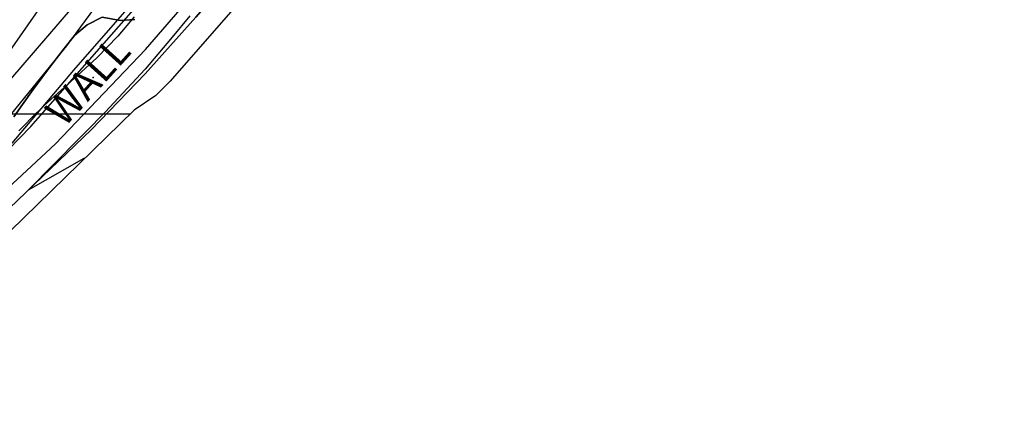
# Model space of a CAD drawing. Units: inches. Extents: x 358636 to 360598, y 5021664 to 5023521.
# Drawn here: x 359676 to 359812, y 5022000 to 5022053 of the extents above; entities that cross this region are included whole.
import ezdxf

# ---------------------------------------------------------------- set-up
doc = ezdxf.new("R2010")
doc.units = ezdxf.units.IN
doc.header["$MEASUREMENT"] = 0
for name, color, linetype in [('annotation', 10, 'Continuous'), ('border', 10, 'Continuous'), ('contours minor', 10, 'Continuous'), ('curbing road (dtm)', 10, 'Continuous'), ('forestShapes', 10, 'Continuous'), ('hedge', 10, 'Continuous'), ('roadShapes', 10, 'Continuous'), ('sidewalk (paved) (dtm)', 10, 'Continuous'), ('virtual breaklines (dtm) (noplot)', 10, 'Continuous'), ('virtual breakpoints (dtm) (noplot)', 10, 'Continuous'), ('wall', 10, 'Continuous'), ('wooded area', 10, 'Continuous')]:
    doc.layers.add(name, color=color, linetype=linetype)

msp = doc.modelspace()

# ---------------------------------------------------------------- linework, layer by layer
at = {"layer": 'border', "color": 255}
msp.add_polyline3d([(358736.79, 5022040, 0), (359691.16, 5022040, 0)], dxfattribs=at)
at = {"layer": 'contours minor', "color": 4}
for points in [[(359691.7, 5022053.39, 77), (359689.44, 5022050.71, 77), (359686.51, 5022047.7, 77), (359683.39, 5022044.86, 77), (359679.25, 5022041.11, 77), (359678.8, 5022040.69, 77), (359677.91, 5022039.83, 77), (359676.19, 5022038.05, 77), (359675.75, 5022037.61, 77)], [(359699.39, 5022053.51, 76.5), (359696.93, 5022050.55, 76.5), (359694.97, 5022048.22, 76.5), (359693.19, 5022046.16, 76.5), (359691.35, 5022044.15, 76.5), (359687.66, 5022040.23, 76.5), (359687.23, 5022039.77, 76.5), (359685.46, 5022037.96, 76.5), (359684.58, 5022037.06, 76.5), (359684.13, 5022036.61, 76.5), (359677.1, 5022029.46, 76.5), (359684.79, 5022033.85, 76.5), (359684.91, 5022033.91, 76.5)]]:
    msp.add_polyline3d(points, dxfattribs=at)
at = {"layer": 'curbing road (dtm)', "color": 110}
msp.add_polyline3d([(359816.42, 5022185.65, 76.52), (359804.66, 5022175.24, 76.45), (359792.98, 5022163.86, 76.31), (359781.55, 5022151.67, 76.2), (359771.53, 5022139.89, 76.14), (359757.69, 5022123, 76.06), (359742.74, 5022104.62, 76.06), (359725.79, 5022083.79, 76.26), (359708.93, 5022063.33, 76.47), (359700.21, 5022053.34, 76.42), (359693.21, 5022045.5, 76.48), (359685.78, 5022037.81, 76.47), (359673.33, 5022025.84, 76.52), (359659.52, 5022014.15, 76.66), (359646.96, 5022004.48, 76.84), (359640.52, 5022000, 76.87)], dxfattribs=at)
at = {"layer": 'forestShapes', "color": 43}
msp.add_polyline3d([(359675.08, 5022039.57, 0), (359676.25, 5022041.25, 0), (359677.71, 5022043.33, 0), (359678.93, 5022044.95, 0), (359680.47, 5022046.97, 0), (359682.03, 5022048.98, 0), (359683.46, 5022050.82, 0), (359685.17, 5022052.26, 0), (359687.27, 5022053.31, 0), (359689.77, 5022052.85, 0), (359691.76, 5022052.99, 0)], dxfattribs=at)
at = {"layer": 'hedge', "color": 191}
msp.add_polyline3d([(359688.9, 5022090.96, 78.47), (359704.04, 5022090.19, 78.47), (359707.25, 5022085.51, 78.47), (359707.34, 5022083.75, 78.75), (359707.03, 5022082.03, 78.75), (359706.09, 5022080.46, 79.01), (359703.26, 5022076.54, 79.2), (359695.78, 5022068.33, 79.43), (359689.64, 5022062.3, 79.43), (359661.19, 5022029.24, 79.68)], dxfattribs=at)
at = {"layer": 'roadShapes', "color": 251}
msp.add_polyline3d([(359649.32, 5022000, 0), (359640.52, 5022000, 0), (359646.96, 5022004.48, 0), (359659.52, 5022014.15, 0), (359673.33, 5022025.84, 0), (359685.78, 5022037.81, 0), (359693.21, 5022045.5, 0), (359700.21, 5022053.34, 0), (359708.93, 5022063.33, 0), (359725.79, 5022083.79, 0), (359742.74, 5022104.62, 0), (359743.65, 5022105.74, 0), (359747.38, 5022102.53, 0), (359696.67, 5022044.49, 0), (359694.67, 5022042.49, 0), (359691.67, 5022040.49, 0), (359651.67, 5022001.49, 0)], close=True, dxfattribs=at)
at = {"layer": 'sidewalk (paved) (dtm)', "color": 111}
msp.add_polyline3d([(359637.11, 5022000.17, 77.05), (359642.69, 5022004.05, 76.98), (359656.93, 5022014.72, 76.92), (359667.52, 5022023.64, 76.87), (359675.54, 5022030.92, 76.72), (359680.83, 5022035.85, 76.72), (359693.24, 5022048.86, 76.7), (359708.49, 5022066.51, 76.61), (359720.23, 5022080.91, 76.52), (359737.59, 5022102.26, 76.33), (359752.3, 5022120.49, 76.09), (359749.04, 5022123.74, 76.02), (359746.74, 5022126.34, 75.78), (359745.22, 5022128.39, 75.59), (359744.71, 5022130.17, 75.51), (359744.85, 5022132.71, 75.22), (359745.78, 5022135.32, 75.11), (359747.26, 5022137.03, 74.97), (359752.37, 5022142.61, 74.33), (359757.26, 5022148.71, 73.7), (359759.07, 5022151.72, 73.44), (359759.5, 5022153.95, 73.27)], dxfattribs=at)
at = {"layer": 'virtual breaklines (dtm) (noplot)', "color": 81}
for points in [[(359677.42, 5022038.23, 76.89), (359700.71, 5022064.74, 76.8), (359711.86, 5022078.02, 76.75), (359713.38, 5022084.88, 76.75), (359709.82, 5022090.13, 76.66), (359707.3, 5022095.73, 76.66), (359705.26, 5022097.95, 76.66), (359702.98, 5022098.24, 76.66), (359700.37, 5022096.97, 76.66), (359695.1, 5022095.2, 76.66), (359692.86, 5022095.16, 76.66), (359690.58, 5022095.04, 76.66), (359688.91, 5022093.78, 76.63), (359689.1, 5022092.46, 76.66), (359691.28, 5022090.74, 76.68), (359694, 5022087.54, 76.7), (359695.45, 5022084.36, 76.75), (359695.53, 5022081.56, 76.75), (359693.57, 5022076.96, 76.75), (359689.89, 5022072.5, 76.75), (359678.07, 5022053.8, 77.01), (359673.02, 5022046.64, 77.17), (359661.9, 5022034.6, 77.13)], [(359674.2, 5022039.27, 77.36), (359682.39, 5022049.39, 77.41), (359692.55, 5022063.21, 77.46), (359701.96, 5022073.65, 77.46), (359708.89, 5022083.08, 77.29), (359708.22, 5022086.82, 77.1), (359703.53, 5022093.65, 77.32), (359699.23, 5022093.21, 77.43), (359695.42, 5022092.1, 77.48), (359695.63, 5022091.22, 77.48), (359699.08, 5022088.98, 77.41), (359703.44, 5022085.94, 77.18), (359704.23, 5022082.62, 77.18)], [(359629.27, 5022000, 77.16), (359629.27, 5022000, 77.16), (359640.3, 5022006.79, 77.27), (359651.94, 5022015.33, 77.37), (359662.47, 5022023.7, 77.25), (359669.57, 5022030.23, 76.96), (359677.42, 5022038.23, 76.89)]]:
    msp.add_polyline3d(points, dxfattribs=at)
at = {"layer": 'virtual breakpoints (dtm) (noplot)', "color": 81}
msp.add_point((359686, 5022045, 76.8), dxfattribs=at)
at = {"layer": 'wall', "color": 191}
msp.add_polyline3d([(359674.82, 5022035.95, 79.45), (359683.34, 5022046, 79.41), (359694.89, 5022059.28, 79.39), (359713.21, 5022080.44, 79.39), (359709.98, 5022087.92, 79.24)], dxfattribs=at)
at = {"layer": 'wooded area', "color": 213}
msp.add_polyline3d([(359691.76, 5022052.99, 76.81), (359689.77, 5022052.85, 76.89), (359687.27, 5022053.31, 77.2), (359685.17, 5022052.26, 77.34), (359683.46, 5022050.82, 77.41), (359682.03, 5022048.98, 77.41), (359680.47, 5022046.97, 77.4), (359678.93, 5022044.95, 77.38), (359677.71, 5022043.33, 77.36), (359676.25, 5022041.25, 77.32), (359675.08, 5022039.57, 77.29)], dxfattribs=at)

# ---------------------------------------------------------------- texts
at = {"layer": 'annotation', "color": 230}
msp.add_text('WALL', height=4, rotation=48.0035, dxfattribs=at).set_placement((359682.05, 5022037.99, 79.5))

doc.saveas('drawing.dxf')
